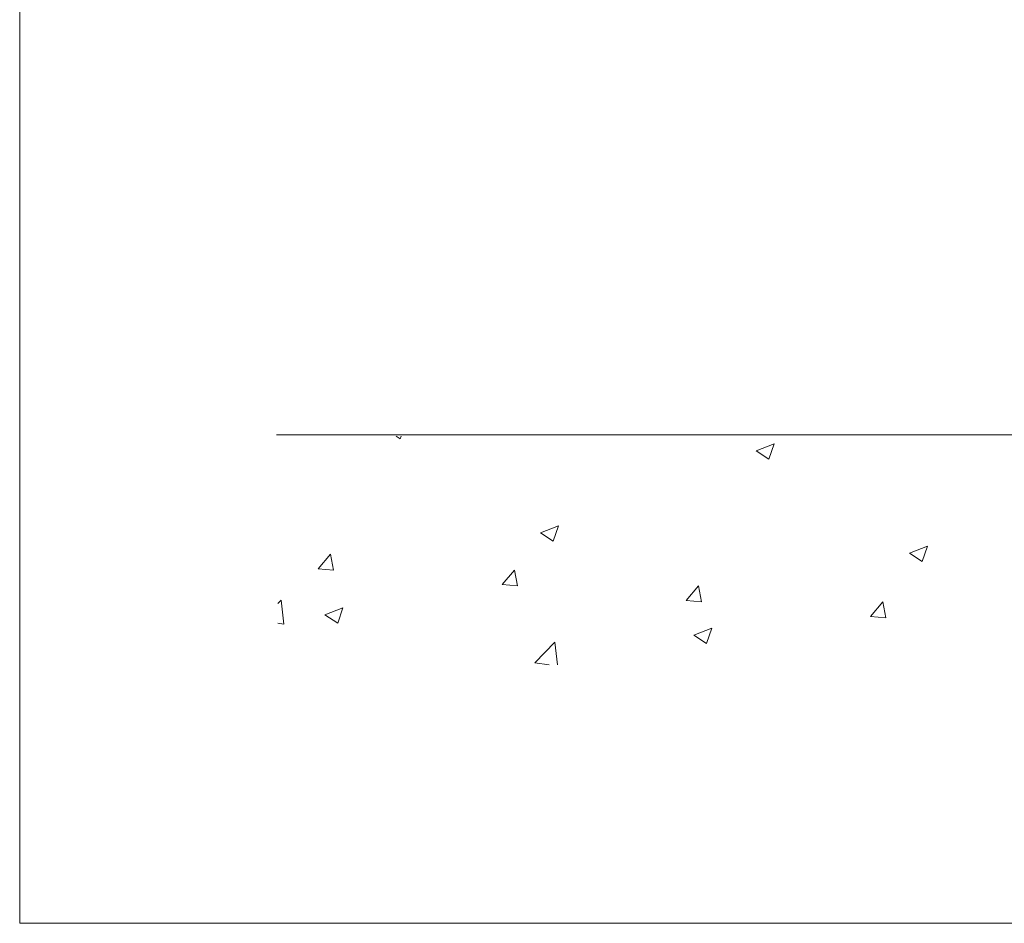
# Model space of a CAD drawing. Units: millimetres. Extents: x 0 to 1485, y 0 to 1050.
# Drawn here: x 0 to 192, y 0 to 176 of the extents above; entities that cross this region are included whole.
import ezdxf

# ---------------------------------------------------------------- set-up
doc = ezdxf.new("R2010")
doc.units = ezdxf.units.MM
doc.header["$MEASUREMENT"] = 0
doc.layers.add('Capa 1', color=7, linetype='Continuous', lineweight=0)

# ---------------------------------------------------------------- blocks, each defined once
blk = doc.blocks.new('Block_0')
at = {"layer": 'Capa 1', "color": 7, "lineweight": 5}
blk.add_line((10, 19), (110, 19), dxfattribs=at)
at = {"layer": 'Capa 1'}
blk.add_lwpolyline([(0, 0), (297, 0), (297, 210), (0, 210)], close=True, dxfattribs=at)
at = {"layer": 'Capa 1', "color": 7, "lineweight": 5}
for points in [[(14.653, 18.95), (14.653, 18.95), (14.812, 18.844), (14.812, 18.844)], [(14.812, 18.844), (14.812, 18.844), (14.848, 18.95), (14.848, 18.95)], [(28.674, 18.384), (28.674, 18.384), (29.374, 18.65), (29.374, 18.65)], [(29.172, 18.052), (29.172, 18.052), (29.374, 18.65), (29.374, 18.65)], [(28.674, 18.384), (28.674, 18.384), (29.172, 18.052), (29.172, 18.052)], [(20.279, 15.194), (20.279, 15.194), (20.979, 15.46), (20.979, 15.46)], [(20.776, 14.863), (20.776, 14.863), (20.979, 15.46), (20.979, 15.46)], [(20.279, 15.194), (20.279, 15.194), (20.776, 14.863), (20.776, 14.863)], [(34.639, 14.402), (34.639, 14.402), (35.338, 14.668), (35.338, 14.668)], [(35.136, 14.071), (35.136, 14.071), (35.338, 14.668), (35.338, 14.668)], [(11.619, 13.797), (11.619, 13.797), (12.101, 14.365), (12.101, 14.365)], [(12.216, 13.745), (12.216, 13.745), (12.101, 14.365), (12.101, 14.365)], [(34.639, 14.402), (34.639, 14.402), (35.136, 14.071), (35.136, 14.071)], [(11.619, 13.797), (11.619, 13.797), (12.216, 13.745), (12.216, 13.745)], [(18.786, 13.176), (18.786, 13.176), (19.267, 13.744), (19.267, 13.744)], [(19.383, 13.124), (19.383, 13.124), (19.267, 13.744), (19.267, 13.744)], [(18.786, 13.176), (18.786, 13.176), (19.383, 13.124), (19.383, 13.124)], [(25.952, 12.555), (25.952, 12.555), (26.434, 13.124), (26.434, 13.124)], [(26.55, 12.504), (26.55, 12.504), (26.434, 13.124), (26.434, 13.124)], [(10.05, 12.445), (10.05, 12.445), (10.176, 12.575), (10.176, 12.575)], [(10.286, 11.635), (10.286, 11.635), (10.176, 12.575), (10.176, 12.575)], [(11.884, 12.005), (11.884, 12.005), (12.584, 12.271), (12.584, 12.271)], [(12.381, 11.673), (12.381, 11.673), (12.584, 12.271), (12.584, 12.271)], [(25.952, 12.555), (25.952, 12.555), (26.55, 12.504), (26.55, 12.504)], [(33.119, 11.935), (33.119, 11.935), (33.601, 12.503), (33.601, 12.503)], [(33.716, 11.883), (33.716, 11.883), (33.601, 12.503), (33.601, 12.503)], [(11.884, 12.005), (11.884, 12.005), (12.381, 11.673), (12.381, 11.673)], [(33.119, 11.935), (33.119, 11.935), (33.716, 11.883), (33.716, 11.883)], [(10.05, 11.671), (10.05, 11.671), (10.286, 11.635), (10.286, 11.635)], [(26.243, 11.213), (26.243, 11.213), (26.943, 11.478), (26.943, 11.478)], [(26.243, 11.213), (26.243, 11.213), (26.74, 10.881), (26.74, 10.881)], [(26.74, 10.881), (26.74, 10.881), (26.943, 11.478), (26.943, 11.478)], [(20.061, 10.135), (20.061, 10.135), (20.839, 10.938), (20.839, 10.938)], [(20.943, 10.05), (20.943, 10.05), (20.839, 10.938), (20.839, 10.938)], [(20.061, 10.135), (20.061, 10.135), (20.615, 10.05), (20.615, 10.05)]]:
    blk.add_open_spline(points, degree=3, dxfattribs=at)
blk = doc.blocks.new('Block_25')
at = {"layer": 'Capa 1'}
blk.add_lwpolyline([(0, 0), (297, 0), (297, 210), (0, 210)], close=True, dxfattribs=at)
blk = doc.blocks.new('Block_34')
at = {"layer": 'Capa 1'}
blk.add_lwpolyline([(0, 0), (297, 0), (297, 210), (0, 210)], close=True, dxfattribs=at)
blk = doc.blocks.new('Block_37')
at = {"layer": 'Capa 1'}
blk.add_lwpolyline([(0, 0), (297, 0), (297, 210), (0, 210)], close=True, dxfattribs=at)
blk = doc.blocks.new('Block_44')
at = {"layer": 'Capa 1'}
blk.add_lwpolyline([(0, 0), (297, 0), (297, 210), (0, 210)], close=True, dxfattribs=at)

msp = doc.modelspace()

# ---------------------------------------------------------------- block references
at = {"layer": 'Capa 1', "xscale": 5, "yscale": 5, "zscale": 5}
for name in ['Block_0', 'Block_25', 'Block_34', 'Block_37', 'Block_44']:
    msp.add_blockref(name, (0, 0), dxfattribs=at)

doc.saveas('drawing.dxf')
